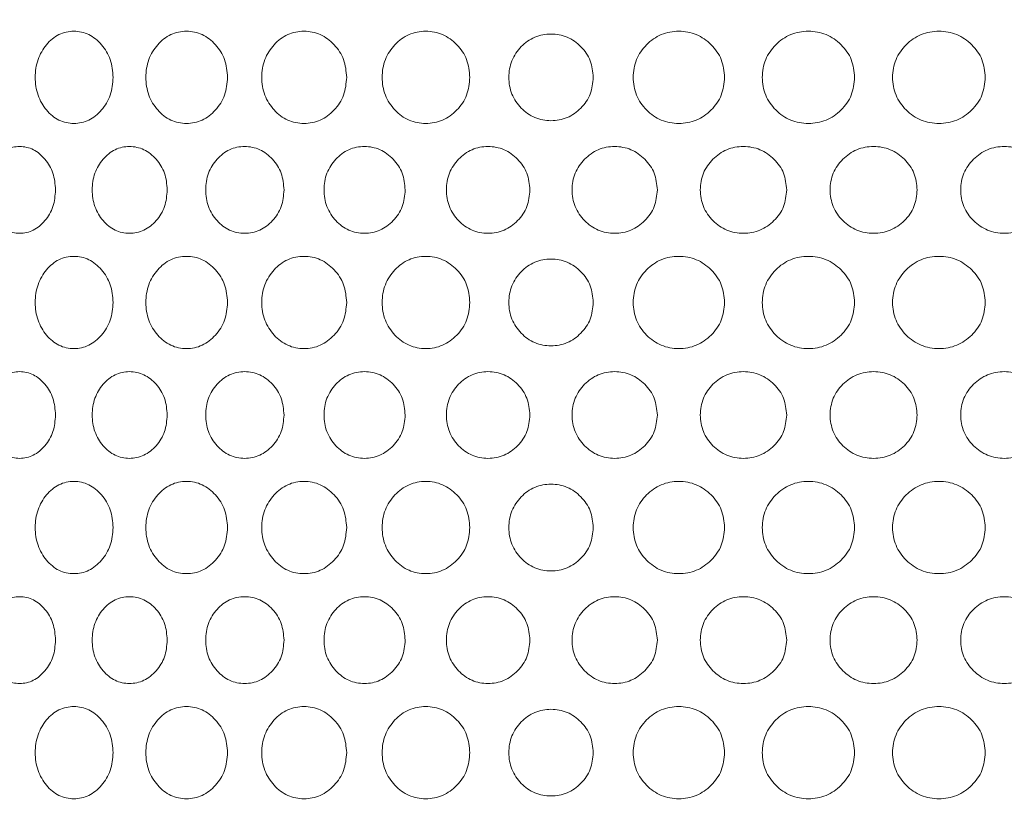
# Model space of a CAD drawing. Units: millimetres. Extents: x 53 to 9233, y 18649 to 27846.
# Drawn here: x 4461 to 4552, y 25226 to 25299 of the extents above; entities that cross this region are included whole.
import ezdxf

# ---------------------------------------------------------------- set-up
doc = ezdxf.new("R2010")
doc.units = ezdxf.units.MM
doc.header["$PDSIZE"] = -1
doc.layers.add('CONTORNI', color=7, linetype='Continuous')
doc.styles.add('SLDTEXTSTYLE16', font='arial.ttf')
doc.dimstyles.new('ISO-25', dxfattribs={"dimtxt": 2.5, "dimasz": 2.5, "dimexe": 1.25, "dimexo": 0.625, "dimtad": 1, "dimtxsty": 'Standard', "dimcen": 2.5, "dimadec": 0, "dimazin": 0, "dimtfac": 1, "dimtmove": 0, "dimatfit": 3, "dimfxl": 0, "dimarcsym": 0})

# ---------------------------------------------------------------- blocks, each defined once
blk = doc.blocks.new('_Dot')
at = {"color": 0, "linetype": 'ByBlock', "lineweight": -2}
blk.add_line((-0.5, 0), (-1, 0), dxfattribs=at)
at = {"color": 0, "linetype": 'ByBlock', "const_width": 0.5}
blk.add_lwpolyline([(-0.25, 0, 1), (0.25, 0, 1)], format="xyb", close=True, dxfattribs=at)
blk = doc.blocks.new('*D2')
at = {"color": 0, "lineweight": -2}
blk.add_line((4175.094, 24693.236), (4175.094, 25590.977), dxfattribs=at)
at = {"layer": 'Defpoints', "color": 0}
for p in [(4175.094, 25620.977), (4547.15, 25620.977), (4547.15, 24663.236)]:
    blk.add_point(p, dxfattribs=at)
at = {"color": 0, "lineweight": -2, "xscale": 30, "yscale": 30, "zscale": 30}
for p, rotation in [((4175.094, 25620.977), 90), ((4175.094, 24663.236), 270)]:
    blk.add_blockref('_Dot', p, dxfattribs=dict(at, rotation=rotation))
at = {"color": 0, "lineweight": 5, "insert": (4084.037, 25142.106), "char_height": 100, "attachment_point": 5, "rotation": 90, "style": 'SLDTEXTSTYLE16'}
blk.add_mtext('958', dxfattribs=at)

msp = doc.modelspace()

# ---------------------------------------------------------------- linework, layer by layer
at = {"layer": 'CONTORNI', "lineweight": 5}
for points, knots in [([(4469.442, 25293.763), (4469.393, 25294.324), (4469.295, 25295.448), (4468.422, 25296.845), (4467.236, 25297.82), (4465.812, 25298.116), (4464.402, 25297.821), (4463.233, 25296.846), (4462.418, 25295.449), (4462.252, 25294.324), (4462.252, 25293.764), (4462.252, 25293.763)], [0, 0, 0, 0, 0.0907909, 0.1818404, 0.2728009, 0.3637589, 0.4548725, 0.5456832, 0.6367845, 0.7275936, 0.7276452, 0.7276452, 0.7276452, 0.7276452]), ([(4480.006, 25293.763), (4479.955, 25294.324), (4479.853, 25295.448), (4478.94, 25296.845), (4477.698, 25297.82), (4476.206, 25298.116), (4474.727, 25297.821), (4473.498, 25296.846), (4472.641, 25295.449), (4472.467, 25294.324), (4472.467, 25293.764), (4472.467, 25293.763)], [0, 0, 0, 0, 0.0907908, 0.1818402, 0.2728012, 0.3637588, 0.4548722, 0.5456832, 0.6367844, 0.7275935, 0.7276451, 0.7276451, 0.7276451, 0.7276451]), ([(4491.005, 25293.763), (4490.952, 25294.324), (4490.846, 25295.448), (4489.899, 25296.845), (4488.61, 25297.82), (4487.059, 25298.116), (4485.52, 25297.821), (4484.24, 25296.846), (4483.347, 25295.449), (4483.165, 25294.324), (4483.165, 25293.764), (4483.165, 25293.763)], [0, 0, 0, 0, 0.0907909, 0.1818404, 0.2728013, 0.363759, 0.4548726, 0.5456832, 0.6367846, 0.7275938, 0.7276454, 0.7276454, 0.7276454, 0.7276454]), ([(4502.368, 25293.763), (4502.313, 25294.324), (4502.204, 25295.448), (4501.229, 25296.845), (4499.901, 25297.82), (4498.301, 25298.116), (4496.712, 25297.821), (4495.39, 25296.846), (4494.465, 25295.449), (4494.277, 25294.324), (4494.277, 25293.764), (4494.277, 25293.763)], [0, 0, 0, 0, 0.0907909, 0.1818403, 0.2728013, 0.3637588, 0.4548723, 0.5456833, 0.6367846, 0.7275937, 0.7276453, 0.7276453, 0.7276453, 0.7276453]), ([(4513.771, 25293.763), (4513.718, 25294.291), (4513.613, 25295.347), (4512.676, 25296.661), (4511.399, 25297.578), (4509.859, 25297.856), (4508.328, 25297.578), (4507.052, 25296.662), (4506.158, 25295.347), (4505.977, 25294.292), (4505.977, 25293.764), (4505.977, 25293.763)], [0, 0, 0, 0, 0.0846584, 0.1695821, 0.2544075, 0.3392163, 0.4241725, 0.5088467, 0.5938072, 0.6784752, 0.6785103, 0.6785103, 0.6785103, 0.6785103]), ([(4525.886, 25293.763), (4525.83, 25294.324), (4525.717, 25295.448), (4524.705, 25296.845), (4523.325, 25297.82), (4521.659, 25298.116), (4520.001, 25297.821), (4518.619, 25296.846), (4517.651, 25295.449), (4517.454, 25294.324), (4517.454, 25293.764), (4517.454, 25293.763)], [0, 0, 0, 0, 0.0907909, 0.1818404, 0.2728011, 0.3637587, 0.4548725, 0.5456832, 0.6367846, 0.7275937, 0.7276453, 0.7276453, 0.7276453, 0.7276453]), ([(4537.891, 25293.763), (4537.834, 25294.324), (4537.72, 25295.448), (4536.699, 25296.845), (4535.306, 25297.82), (4533.624, 25298.116), (4531.947, 25297.821), (4530.548, 25296.846), (4529.568, 25295.449), (4529.368, 25294.324), (4529.369, 25293.764), (4529.369, 25293.763)], [0, 0, 0, 0, 0.0907909, 0.1818404, 0.2728011, 0.3637588, 0.4548724, 0.5456831, 0.6367845, 0.7275936, 0.7276452, 0.7276452, 0.7276452, 0.7276452]), ([(4549.955, 25293.763), (4549.898, 25294.324), (4549.784, 25295.448), (4548.761, 25296.845), (4547.364, 25297.82), (4545.676, 25298.116), (4543.992, 25297.821), (4542.585, 25296.846), (4541.599, 25295.449), (4541.398, 25294.324), (4541.398, 25293.764), (4541.398, 25293.763)], [0, 0, 0, 0, 0.0907909, 0.1818404, 0.2728011, 0.3637588, 0.4548724, 0.5456831, 0.6367845, 0.7275936, 0.7276452, 0.7276452, 0.7276452, 0.7276452]), ([(4469.442, 25293.763), (4469.393, 25293.202), (4469.295, 25292.079), (4468.422, 25290.682), (4467.236, 25289.707), (4465.812, 25289.411), (4464.402, 25289.705), (4463.233, 25290.681), (4462.418, 25292.078), (4462.252, 25293.203), (4462.252, 25293.763), (4462.252, 25293.763)], [0, 0, 0, 0, 0.0907909, 0.1818404, 0.2728009, 0.3637589, 0.4548725, 0.5456832, 0.6367845, 0.7275936, 0.7276452, 0.7276452, 0.7276452, 0.7276452]), ([(4480.006, 25293.763), (4479.955, 25293.202), (4479.853, 25292.079), (4478.94, 25290.682), (4477.698, 25289.707), (4476.206, 25289.411), (4474.727, 25289.705), (4473.498, 25290.681), (4472.641, 25292.078), (4472.467, 25293.203), (4472.467, 25293.763), (4472.467, 25293.763)], [0, 0, 0, 0, 0.0907908, 0.1818402, 0.2728012, 0.3637588, 0.4548722, 0.5456832, 0.6367844, 0.7275935, 0.7276451, 0.7276451, 0.7276451, 0.7276451]), ([(4491.005, 25293.763), (4490.952, 25293.202), (4490.846, 25292.079), (4489.899, 25290.682), (4488.61, 25289.707), (4487.059, 25289.411), (4485.52, 25289.705), (4484.24, 25290.681), (4483.347, 25292.078), (4483.165, 25293.203), (4483.165, 25293.763), (4483.165, 25293.763)], [0, 0, 0, 0, 0.0907909, 0.1818404, 0.2728013, 0.363759, 0.4548726, 0.5456832, 0.6367846, 0.7275938, 0.7276454, 0.7276454, 0.7276454, 0.7276454]), ([(4502.368, 25293.763), (4502.313, 25293.202), (4502.204, 25292.079), (4501.229, 25290.682), (4499.901, 25289.707), (4498.301, 25289.411), (4496.712, 25289.705), (4495.39, 25290.681), (4494.465, 25292.078), (4494.277, 25293.203), (4494.277, 25293.763), (4494.277, 25293.763)], [0, 0, 0, 0, 0.0907909, 0.1818403, 0.2728013, 0.3637588, 0.4548723, 0.5456833, 0.6367846, 0.7275937, 0.7276453, 0.7276453, 0.7276453, 0.7276453]), ([(4513.771, 25293.763), (4513.718, 25293.236), (4513.613, 25292.18), (4512.676, 25290.866), (4511.399, 25289.948), (4509.859, 25289.671), (4508.328, 25289.949), (4507.052, 25290.865), (4506.158, 25292.179), (4505.977, 25293.235), (4505.977, 25293.763), (4505.977, 25293.763)], [0, 0, 0, 0, 0.0846584, 0.1695821, 0.2544075, 0.3392163, 0.4241725, 0.5088467, 0.5938072, 0.6784752, 0.6785103, 0.6785103, 0.6785103, 0.6785103]), ([(4525.886, 25293.763), (4525.83, 25293.202), (4525.717, 25292.079), (4524.705, 25290.682), (4523.325, 25289.707), (4521.659, 25289.411), (4520.001, 25289.705), (4518.619, 25290.681), (4517.651, 25292.078), (4517.454, 25293.203), (4517.454, 25293.763), (4517.454, 25293.763)], [0, 0, 0, 0, 0.0907909, 0.1818404, 0.2728011, 0.3637587, 0.4548725, 0.5456832, 0.6367846, 0.7275937, 0.7276453, 0.7276453, 0.7276453, 0.7276453]), ([(4537.891, 25293.763), (4537.834, 25293.202), (4537.72, 25292.079), (4536.699, 25290.682), (4535.306, 25289.707), (4533.624, 25289.411), (4531.947, 25289.705), (4530.548, 25290.681), (4529.568, 25292.078), (4529.368, 25293.203), (4529.369, 25293.763), (4529.369, 25293.763)], [0, 0, 0, 0, 0.0907909, 0.1818404, 0.2728011, 0.3637588, 0.4548724, 0.5456831, 0.6367845, 0.7275936, 0.7276452, 0.7276452, 0.7276452, 0.7276452]), ([(4549.955, 25293.763), (4549.898, 25293.202), (4549.784, 25292.079), (4548.761, 25290.682), (4547.364, 25289.707), (4545.676, 25289.411), (4543.992, 25289.705), (4542.585, 25290.681), (4541.599, 25292.078), (4541.398, 25293.203), (4541.398, 25293.763), (4541.398, 25293.763)], [0, 0, 0, 0, 0.0907909, 0.1818404, 0.2728011, 0.3637588, 0.4548724, 0.5456831, 0.6367845, 0.7275936, 0.7276452, 0.7276452, 0.7276452, 0.7276452]), ([(4464.131, 25283.376), (4464.086, 25282.848), (4463.996, 25281.792), (4463.197, 25280.478), (4462.111, 25279.561), (4460.808, 25279.283), (4459.518, 25279.561), (4458.449, 25280.477), (4457.702, 25281.791), (4457.476, 25283.376), (4457.703, 25284.96), (4458.449, 25286.274), (4459.518, 25287.191), (4460.809, 25287.468), (4462.111, 25287.19), (4463.197, 25286.274), (4463.994, 25284.96), (4464.085, 25283.904), (4464.131, 25283.376)], [0, 0, 0, 0, 0.062388, 0.124971, 0.187482, 0.249981, 0.312588, 0.374987, 0.437598, 0.499993, 0.562496, 0.624996, 0.687504, 0.750005, 0.812611, 0.875013, 0.937521, 1, 1, 1, 1]), ([(4474.442, 25283.376), (4474.395, 25282.848), (4474.3, 25281.792), (4473.461, 25280.478), (4472.319, 25279.561), (4470.947, 25279.283), (4469.588, 25279.561), (4468.459, 25280.477), (4467.671, 25281.791), (4467.432, 25283.376), (4467.671, 25284.96), (4468.459, 25286.274), (4469.587, 25287.191), (4470.948, 25287.468), (4472.319, 25287.19), (4473.461, 25286.274), (4474.297, 25284.96), (4474.394, 25283.904), (4474.442, 25283.376)], [0, 0, 0, 0, 0.062388, 0.124971, 0.187482, 0.249981, 0.312588, 0.374987, 0.437598, 0.499993, 0.562496, 0.624996, 0.687504, 0.750004, 0.812611, 0.875013, 0.937521, 1, 1, 1, 1]), ([(4485.223, 25283.376), (4485.174, 25282.848), (4485.076, 25281.792), (4484.201, 25280.478), (4483.011, 25279.561), (4481.579, 25279.283), (4480.159, 25279.561), (4478.978, 25280.477), (4478.153, 25281.791), (4477.903, 25283.376), (4478.154, 25284.96), (4478.979, 25286.274), (4480.159, 25287.191), (4481.58, 25287.468), (4483.011, 25287.19), (4484.201, 25286.274), (4485.073, 25284.96), (4485.173, 25283.904), (4485.223, 25283.376)], [0, 0, 0, 0, 0.062388, 0.124971, 0.187482, 0.249981, 0.312588, 0.374987, 0.437598, 0.499993, 0.562496, 0.624995, 0.687504, 0.750005, 0.812611, 0.875013, 0.937521, 1, 1, 1, 1]), ([(4496.405, 25283.376), (4496.354, 25282.848), (4496.253, 25281.792), (4495.349, 25280.478), (4494.118, 25279.561), (4492.636, 25279.283), (4491.164, 25279.561), (4489.939, 25280.477), (4489.083, 25281.791), (4488.823, 25283.376), (4489.083, 25284.96), (4489.939, 25286.274), (4491.164, 25287.191), (4492.636, 25287.468), (4494.118, 25287.19), (4495.349, 25286.274), (4496.25, 25284.96), (4496.353, 25283.904), (4496.405, 25283.376)], [0, 0, 0, 0, 0.062388, 0.124971, 0.187482, 0.249981, 0.312588, 0.374987, 0.437598, 0.499993, 0.562496, 0.624996, 0.687504, 0.750005, 0.812611, 0.875013, 0.937521, 1, 1, 1, 1]), ([(4507.915, 25283.376), (4507.863, 25282.848), (4507.759, 25281.792), (4506.832, 25280.478), (4505.569, 25279.561), (4504.045, 25279.283), (4502.531, 25279.561), (4501.27, 25280.477), (4500.388, 25281.791), (4500.12, 25283.376), (4500.388, 25284.96), (4501.27, 25286.274), (4502.531, 25287.191), (4504.046, 25287.468), (4505.568, 25287.19), (4506.832, 25286.274), (4507.756, 25284.96), (4507.862, 25283.904), (4507.915, 25283.376)], [0, 0, 0, 0, 0.062388, 0.124971, 0.187482, 0.249981, 0.312588, 0.374987, 0.437598, 0.499993, 0.562496, 0.624996, 0.687504, 0.750005, 0.812611, 0.875013, 0.937521, 1, 1, 1, 1]), ([(4519.68, 25283.376), (4519.627, 25282.848), (4519.521, 25281.792), (4518.576, 25280.478), (4517.288, 25279.561), (4515.734, 25279.283), (4514.187, 25279.561), (4512.898, 25280.477), (4511.995, 25281.791), (4511.721, 25283.376), (4511.996, 25284.96), (4512.898, 25286.274), (4514.187, 25287.191), (4515.734, 25287.468), (4517.287, 25287.19), (4518.576, 25286.274), (4519.518, 25284.96), (4519.626, 25283.904), (4519.68, 25283.376)], [0, 0, 0, 0, 0.062388, 0.124971, 0.187482, 0.249981, 0.312588, 0.374987, 0.437598, 0.499993, 0.562496, 0.624996, 0.687504, 0.750005, 0.812611, 0.875013, 0.937521, 1, 1, 1, 1]), ([(4531.622, 25283.376), (4531.568, 25282.848), (4531.461, 25281.792), (4530.505, 25280.478), (4529.201, 25279.561), (4527.625, 25279.283), (4526.056, 25279.561), (4524.748, 25280.477), (4523.83, 25281.791), (4523.552, 25283.376), (4523.831, 25284.96), (4524.748, 25286.274), (4526.056, 25287.191), (4527.626, 25287.468), (4529.2, 25287.19), (4530.505, 25286.274), (4531.458, 25284.96), (4531.567, 25283.904), (4531.622, 25283.376)], [0, 0, 0, 0, 0.062388, 0.124971, 0.187482, 0.249981, 0.312588, 0.374987, 0.437598, 0.499993, 0.562496, 0.624996, 0.687504, 0.750005, 0.812611, 0.875013, 0.937521, 1, 1, 1, 1]), ([(4543.665, 25283.376), (4543.611, 25282.848), (4543.503, 25281.792), (4542.542, 25280.478), (4541.229, 25279.561), (4539.643, 25279.283), (4538.062, 25279.561), (4536.742, 25280.477), (4535.817, 25281.791), (4535.535, 25283.376), (4535.817, 25284.96), (4536.742, 25286.274), (4538.062, 25287.191), (4539.644, 25287.468), (4541.229, 25287.19), (4542.542, 25286.274), (4543.5, 25284.96), (4543.61, 25283.904), (4543.665, 25283.376)], [0, 0, 0, 0, 0.062388, 0.124971, 0.187482, 0.249981, 0.312588, 0.374987, 0.437598, 0.499993, 0.562496, 0.624996, 0.687504, 0.750005, 0.812611, 0.875013, 0.937521, 1, 1, 1, 1]), ([(4555.73, 25283.376), (4555.676, 25282.848), (4555.569, 25281.792), (4554.609, 25280.478), (4553.297, 25279.561), (4551.71, 25279.283), (4550.127, 25279.561), (4548.804, 25280.477), (4547.876, 25281.791), (4547.594, 25283.376), (4547.876, 25284.96), (4548.804, 25286.274), (4550.126, 25287.191), (4551.711, 25287.468), (4553.296, 25287.19), (4554.608, 25286.274), (4555.565, 25284.96), (4555.675, 25283.904), (4555.73, 25283.376)], [0, 0, 0, 0, 0.062388, 0.124971, 0.187482, 0.249981, 0.312588, 0.374987, 0.437598, 0.499993, 0.562496, 0.624996, 0.687504, 0.750005, 0.812611, 0.875013, 0.937521, 1, 1, 1, 1]), ([(4469.442, 25272.988), (4469.393, 25273.549), (4469.295, 25274.672), (4468.422, 25276.07), (4467.236, 25277.045), (4465.812, 25277.341), (4464.402, 25277.046), (4463.233, 25276.071), (4462.418, 25274.674), (4462.252, 25273.548), (4462.252, 25272.988), (4462.252, 25272.988)], [0, 0, 0, 0, 0.0907909, 0.1818404, 0.2728009, 0.3637589, 0.4548725, 0.5456832, 0.6367845, 0.7275936, 0.7276452, 0.7276452, 0.7276452, 0.7276452]), ([(4480.006, 25272.988), (4479.955, 25273.549), (4479.853, 25274.672), (4478.94, 25276.07), (4477.698, 25277.045), (4476.206, 25277.341), (4474.727, 25277.046), (4473.498, 25276.071), (4472.641, 25274.674), (4472.467, 25273.548), (4472.467, 25272.988), (4472.467, 25272.988)], [0, 0, 0, 0, 0.0907908, 0.1818402, 0.2728012, 0.3637588, 0.4548722, 0.5456832, 0.6367844, 0.7275935, 0.7276451, 0.7276451, 0.7276451, 0.7276451]), ([(4491.005, 25272.988), (4490.952, 25273.549), (4490.846, 25274.672), (4489.899, 25276.07), (4488.61, 25277.045), (4487.059, 25277.341), (4485.52, 25277.046), (4484.24, 25276.071), (4483.347, 25274.674), (4483.165, 25273.548), (4483.165, 25272.988), (4483.165, 25272.988)], [0, 0, 0, 0, 0.0907909, 0.1818404, 0.2728013, 0.363759, 0.4548726, 0.5456832, 0.6367846, 0.7275938, 0.7276454, 0.7276454, 0.7276454, 0.7276454]), ([(4502.368, 25272.988), (4502.313, 25273.549), (4502.204, 25274.672), (4501.229, 25276.07), (4499.901, 25277.045), (4498.301, 25277.341), (4496.712, 25277.046), (4495.39, 25276.071), (4494.465, 25274.674), (4494.277, 25273.548), (4494.277, 25272.988), (4494.277, 25272.988)], [0, 0, 0, 0, 0.0907909, 0.1818403, 0.2728013, 0.3637588, 0.4548723, 0.5456833, 0.6367846, 0.7275937, 0.7276453, 0.7276453, 0.7276453, 0.7276453]), ([(4513.771, 25272.988), (4513.718, 25273.515), (4513.613, 25274.572), (4512.676, 25275.886), (4511.399, 25276.803), (4509.859, 25277.081), (4508.328, 25276.803), (4507.052, 25275.886), (4506.158, 25274.572), (4505.977, 25273.516), (4505.977, 25272.988), (4505.977, 25272.988)], [0, 0, 0, 0, 0.0846584, 0.1695821, 0.2544075, 0.3392163, 0.4241725, 0.5088467, 0.5938072, 0.6784752, 0.6785103, 0.6785103, 0.6785103, 0.6785103]), ([(4525.886, 25272.988), (4525.83, 25273.549), (4525.717, 25274.672), (4524.705, 25276.07), (4523.325, 25277.045), (4521.659, 25277.341), (4520.001, 25277.046), (4518.619, 25276.071), (4517.651, 25274.674), (4517.454, 25273.548), (4517.454, 25272.988), (4517.454, 25272.988)], [0, 0, 0, 0, 0.0907909, 0.1818404, 0.2728011, 0.3637587, 0.4548725, 0.5456832, 0.6367846, 0.7275937, 0.7276453, 0.7276453, 0.7276453, 0.7276453]), ([(4537.891, 25272.988), (4537.834, 25273.549), (4537.72, 25274.672), (4536.699, 25276.07), (4535.306, 25277.045), (4533.624, 25277.341), (4531.947, 25277.046), (4530.548, 25276.071), (4529.568, 25274.674), (4529.368, 25273.548), (4529.369, 25272.988), (4529.369, 25272.988)], [0, 0, 0, 0, 0.0907909, 0.1818404, 0.2728011, 0.3637588, 0.4548724, 0.5456831, 0.6367845, 0.7275936, 0.7276452, 0.7276452, 0.7276452, 0.7276452]), ([(4549.955, 25272.988), (4549.898, 25273.549), (4549.784, 25274.672), (4548.761, 25276.07), (4547.364, 25277.045), (4545.676, 25277.341), (4543.992, 25277.046), (4542.585, 25276.071), (4541.599, 25274.674), (4541.398, 25273.548), (4541.398, 25272.988), (4541.398, 25272.988)], [0, 0, 0, 0, 0.0907909, 0.1818404, 0.2728011, 0.3637588, 0.4548724, 0.5456831, 0.6367845, 0.7275936, 0.7276452, 0.7276452, 0.7276452, 0.7276452]), ([(4469.442, 25272.988), (4469.393, 25272.427), (4469.295, 25271.304), (4468.422, 25269.906), (4467.236, 25268.931), (4465.812, 25268.635), (4464.402, 25268.93), (4463.233, 25269.905), (4462.418, 25271.302), (4462.252, 25272.428), (4462.252, 25272.988), (4462.252, 25272.988)], [0, 0, 0, 0, 0.0907909, 0.1818404, 0.2728009, 0.3637589, 0.4548725, 0.5456832, 0.6367845, 0.7275936, 0.7276452, 0.7276452, 0.7276452, 0.7276452]), ([(4480.006, 25272.988), (4479.955, 25272.427), (4479.853, 25271.304), (4478.94, 25269.906), (4477.698, 25268.931), (4476.206, 25268.635), (4474.727, 25268.93), (4473.498, 25269.905), (4472.641, 25271.302), (4472.467, 25272.428), (4472.467, 25272.988), (4472.467, 25272.988)], [0, 0, 0, 0, 0.0907908, 0.1818402, 0.2728012, 0.3637588, 0.4548722, 0.5456832, 0.6367844, 0.7275935, 0.7276451, 0.7276451, 0.7276451, 0.7276451]), ([(4491.005, 25272.988), (4490.952, 25272.427), (4490.846, 25271.304), (4489.899, 25269.906), (4488.61, 25268.931), (4487.059, 25268.635), (4485.52, 25268.93), (4484.24, 25269.905), (4483.347, 25271.302), (4483.165, 25272.428), (4483.165, 25272.988), (4483.165, 25272.988)], [0, 0, 0, 0, 0.0907909, 0.1818404, 0.2728013, 0.363759, 0.4548726, 0.5456832, 0.6367846, 0.7275938, 0.7276454, 0.7276454, 0.7276454, 0.7276454]), ([(4502.368, 25272.988), (4502.313, 25272.427), (4502.204, 25271.304), (4501.229, 25269.906), (4499.901, 25268.931), (4498.301, 25268.635), (4496.712, 25268.93), (4495.39, 25269.905), (4494.465, 25271.302), (4494.277, 25272.428), (4494.277, 25272.988), (4494.277, 25272.988)], [0, 0, 0, 0, 0.0907909, 0.1818403, 0.2728013, 0.3637588, 0.4548723, 0.5456833, 0.6367846, 0.7275937, 0.7276453, 0.7276453, 0.7276453, 0.7276453]), ([(4513.771, 25272.988), (4513.718, 25272.461), (4513.613, 25271.404), (4512.676, 25270.09), (4511.399, 25269.173), (4509.859, 25268.895), (4508.328, 25269.173), (4507.052, 25270.09), (4506.158, 25271.404), (4505.977, 25272.46), (4505.977, 25272.988), (4505.977, 25272.988)], [0, 0, 0, 0, 0.0846584, 0.1695821, 0.2544075, 0.3392163, 0.4241725, 0.5088467, 0.5938072, 0.6784752, 0.6785103, 0.6785103, 0.6785103, 0.6785103]), ([(4525.886, 25272.988), (4525.83, 25272.427), (4525.717, 25271.304), (4524.705, 25269.906), (4523.325, 25268.931), (4521.659, 25268.635), (4520.001, 25268.93), (4518.619, 25269.905), (4517.651, 25271.302), (4517.454, 25272.428), (4517.454, 25272.988), (4517.454, 25272.988)], [0, 0, 0, 0, 0.0907909, 0.1818404, 0.2728011, 0.3637587, 0.4548725, 0.5456832, 0.6367846, 0.7275937, 0.7276453, 0.7276453, 0.7276453, 0.7276453]), ([(4537.891, 25272.988), (4537.834, 25272.427), (4537.72, 25271.304), (4536.699, 25269.906), (4535.306, 25268.931), (4533.624, 25268.635), (4531.947, 25268.93), (4530.548, 25269.905), (4529.568, 25271.302), (4529.368, 25272.428), (4529.369, 25272.988), (4529.369, 25272.988)], [0, 0, 0, 0, 0.0907909, 0.1818404, 0.2728011, 0.3637588, 0.4548724, 0.5456831, 0.6367845, 0.7275936, 0.7276452, 0.7276452, 0.7276452, 0.7276452]), ([(4549.955, 25272.988), (4549.898, 25272.427), (4549.784, 25271.304), (4548.761, 25269.906), (4547.364, 25268.931), (4545.676, 25268.635), (4543.992, 25268.93), (4542.585, 25269.905), (4541.599, 25271.302), (4541.398, 25272.428), (4541.398, 25272.988), (4541.398, 25272.988)], [0, 0, 0, 0, 0.0907909, 0.1818404, 0.2728011, 0.3637588, 0.4548724, 0.5456831, 0.6367845, 0.7275936, 0.7276452, 0.7276452, 0.7276452, 0.7276452]), ([(4464.131, 25262.6), (4464.086, 25262.073), (4463.996, 25261.017), (4463.197, 25259.703), (4462.111, 25258.785), (4460.808, 25258.508), (4459.518, 25258.785), (4458.449, 25259.702), (4457.702, 25261.016), (4457.476, 25262.601), (4457.703, 25264.184), (4458.449, 25265.499), (4459.518, 25266.415), (4460.809, 25266.693), (4462.111, 25266.415), (4463.197, 25265.499), (4463.994, 25264.184), (4464.085, 25263.128), (4464.131, 25262.6)], [0, 0, 0, 0, 0.062388, 0.124971, 0.187482, 0.249981, 0.312588, 0.374987, 0.437598, 0.499993, 0.562496, 0.624996, 0.687504, 0.750005, 0.812611, 0.875013, 0.937521, 1, 1, 1, 1]), ([(4474.442, 25262.6), (4474.395, 25262.073), (4474.3, 25261.017), (4473.461, 25259.703), (4472.319, 25258.785), (4470.947, 25258.508), (4469.588, 25258.785), (4468.459, 25259.702), (4467.671, 25261.016), (4467.432, 25262.601), (4467.671, 25264.184), (4468.459, 25265.499), (4469.587, 25266.415), (4470.948, 25266.693), (4472.319, 25266.415), (4473.461, 25265.499), (4474.297, 25264.184), (4474.394, 25263.128), (4474.442, 25262.6)], [0, 0, 0, 0, 0.062388, 0.124971, 0.187482, 0.249981, 0.312588, 0.374987, 0.437598, 0.499993, 0.562496, 0.624996, 0.687504, 0.750004, 0.812611, 0.875013, 0.937521, 1, 1, 1, 1]), ([(4485.223, 25262.6), (4485.174, 25262.073), (4485.076, 25261.017), (4484.201, 25259.703), (4483.011, 25258.785), (4481.579, 25258.508), (4480.159, 25258.785), (4478.978, 25259.702), (4478.153, 25261.016), (4477.903, 25262.601), (4478.154, 25264.184), (4478.979, 25265.499), (4480.159, 25266.415), (4481.58, 25266.693), (4483.011, 25266.415), (4484.201, 25265.499), (4485.073, 25264.184), (4485.173, 25263.128), (4485.223, 25262.6)], [0, 0, 0, 0, 0.062388, 0.124971, 0.187482, 0.249981, 0.312588, 0.374987, 0.437598, 0.499993, 0.562496, 0.624995, 0.687504, 0.750005, 0.812611, 0.875013, 0.937521, 1, 1, 1, 1]), ([(4496.405, 25262.6), (4496.354, 25262.073), (4496.253, 25261.017), (4495.349, 25259.703), (4494.118, 25258.785), (4492.636, 25258.508), (4491.164, 25258.785), (4489.939, 25259.702), (4489.083, 25261.016), (4488.823, 25262.601), (4489.083, 25264.184), (4489.939, 25265.499), (4491.164, 25266.415), (4492.636, 25266.693), (4494.118, 25266.415), (4495.349, 25265.499), (4496.25, 25264.184), (4496.353, 25263.128), (4496.405, 25262.6)], [0, 0, 0, 0, 0.062388, 0.124971, 0.187482, 0.249981, 0.312588, 0.374987, 0.437598, 0.499993, 0.562496, 0.624996, 0.687504, 0.750005, 0.812611, 0.875013, 0.937521, 1, 1, 1, 1]), ([(4507.915, 25262.6), (4507.863, 25262.073), (4507.759, 25261.017), (4506.832, 25259.703), (4505.569, 25258.785), (4504.045, 25258.508), (4502.531, 25258.785), (4501.27, 25259.702), (4500.388, 25261.016), (4500.12, 25262.601), (4500.388, 25264.184), (4501.27, 25265.499), (4502.531, 25266.415), (4504.046, 25266.693), (4505.568, 25266.415), (4506.832, 25265.499), (4507.756, 25264.184), (4507.862, 25263.128), (4507.915, 25262.6)], [0, 0, 0, 0, 0.062388, 0.124971, 0.187482, 0.249981, 0.312588, 0.374987, 0.437598, 0.499993, 0.562496, 0.624996, 0.687504, 0.750005, 0.812611, 0.875013, 0.937521, 1, 1, 1, 1]), ([(4519.68, 25262.6), (4519.627, 25262.073), (4519.521, 25261.017), (4518.576, 25259.703), (4517.288, 25258.785), (4515.734, 25258.508), (4514.187, 25258.785), (4512.898, 25259.702), (4511.995, 25261.016), (4511.721, 25262.601), (4511.996, 25264.184), (4512.898, 25265.499), (4514.187, 25266.415), (4515.734, 25266.693), (4517.287, 25266.415), (4518.576, 25265.499), (4519.518, 25264.184), (4519.626, 25263.128), (4519.68, 25262.6)], [0, 0, 0, 0, 0.062388, 0.124971, 0.187482, 0.249981, 0.312588, 0.374987, 0.437598, 0.499993, 0.562496, 0.624996, 0.687504, 0.750005, 0.812611, 0.875013, 0.937521, 1, 1, 1, 1]), ([(4531.622, 25262.6), (4531.568, 25262.073), (4531.461, 25261.017), (4530.505, 25259.703), (4529.201, 25258.785), (4527.625, 25258.508), (4526.056, 25258.785), (4524.748, 25259.702), (4523.83, 25261.016), (4523.552, 25262.601), (4523.831, 25264.184), (4524.748, 25265.499), (4526.056, 25266.415), (4527.626, 25266.693), (4529.2, 25266.415), (4530.505, 25265.499), (4531.458, 25264.184), (4531.567, 25263.128), (4531.622, 25262.6)], [0, 0, 0, 0, 0.062388, 0.124971, 0.187482, 0.249981, 0.312588, 0.374987, 0.437598, 0.499993, 0.562496, 0.624996, 0.687504, 0.750005, 0.812611, 0.875013, 0.937521, 1, 1, 1, 1]), ([(4543.665, 25262.6), (4543.611, 25262.073), (4543.503, 25261.017), (4542.542, 25259.703), (4541.229, 25258.785), (4539.643, 25258.508), (4538.062, 25258.785), (4536.742, 25259.702), (4535.817, 25261.016), (4535.535, 25262.601), (4535.817, 25264.184), (4536.742, 25265.499), (4538.062, 25266.415), (4539.644, 25266.693), (4541.229, 25266.415), (4542.542, 25265.499), (4543.5, 25264.184), (4543.61, 25263.128), (4543.665, 25262.6)], [0, 0, 0, 0, 0.062388, 0.124971, 0.187482, 0.249981, 0.312588, 0.374987, 0.437598, 0.499993, 0.562496, 0.624996, 0.687504, 0.750005, 0.812611, 0.875013, 0.937521, 1, 1, 1, 1]), ([(4555.73, 25262.6), (4555.676, 25262.073), (4555.569, 25261.017), (4554.609, 25259.703), (4553.297, 25258.785), (4551.71, 25258.508), (4550.127, 25258.785), (4548.804, 25259.702), (4547.876, 25261.016), (4547.594, 25262.601), (4547.876, 25264.184), (4548.804, 25265.499), (4550.126, 25266.415), (4551.711, 25266.693), (4553.296, 25266.415), (4554.608, 25265.499), (4555.565, 25264.184), (4555.675, 25263.128), (4555.73, 25262.6)], [0, 0, 0, 0, 0.062388, 0.124971, 0.187482, 0.249981, 0.312588, 0.374987, 0.437598, 0.499993, 0.562496, 0.624996, 0.687504, 0.750005, 0.812611, 0.875013, 0.937521, 1, 1, 1, 1]), ([(4469.442, 25252.213), (4469.393, 25252.774), (4469.295, 25253.897), (4468.422, 25255.294), (4467.236, 25256.269), (4465.812, 25256.565), (4464.402, 25256.271), (4463.233, 25255.295), (4462.418, 25253.898), (4462.252, 25252.773), (4462.252, 25252.213), (4462.252, 25252.213)], [0, 0, 0, 0, 0.0907909, 0.1818404, 0.2728009, 0.3637589, 0.4548725, 0.5456832, 0.6367845, 0.7275936, 0.7276452, 0.7276452, 0.7276452, 0.7276452]), ([(4480.006, 25252.213), (4479.955, 25252.774), (4479.853, 25253.897), (4478.94, 25255.294), (4477.698, 25256.269), (4476.206, 25256.565), (4474.727, 25256.271), (4473.498, 25255.295), (4472.641, 25253.898), (4472.467, 25252.773), (4472.467, 25252.213), (4472.467, 25252.213)], [0, 0, 0, 0, 0.0907908, 0.1818402, 0.2728012, 0.3637588, 0.4548722, 0.5456832, 0.6367844, 0.7275935, 0.7276451, 0.7276451, 0.7276451, 0.7276451]), ([(4491.005, 25252.213), (4490.952, 25252.774), (4490.846, 25253.897), (4489.899, 25255.294), (4488.61, 25256.269), (4487.059, 25256.565), (4485.52, 25256.271), (4484.24, 25255.295), (4483.347, 25253.898), (4483.165, 25252.773), (4483.165, 25252.213), (4483.165, 25252.213)], [0, 0, 0, 0, 0.0907909, 0.1818404, 0.2728013, 0.363759, 0.4548726, 0.5456832, 0.6367846, 0.7275938, 0.7276454, 0.7276454, 0.7276454, 0.7276454]), ([(4502.368, 25252.213), (4502.313, 25252.774), (4502.204, 25253.897), (4501.229, 25255.294), (4499.901, 25256.269), (4498.301, 25256.565), (4496.712, 25256.271), (4495.39, 25255.295), (4494.465, 25253.898), (4494.277, 25252.773), (4494.277, 25252.213), (4494.277, 25252.213)], [0, 0, 0, 0, 0.0907909, 0.1818403, 0.2728013, 0.3637588, 0.4548723, 0.5456833, 0.6367846, 0.7275937, 0.7276453, 0.7276453, 0.7276453, 0.7276453]), ([(4513.771, 25252.213), (4513.718, 25252.74), (4513.613, 25253.796), (4512.676, 25255.11), (4511.399, 25256.028), (4509.859, 25256.305), (4508.328, 25256.027), (4507.052, 25255.111), (4506.158, 25253.797), (4505.977, 25252.741), (4505.977, 25252.213), (4505.977, 25252.213)], [0, 0, 0, 0, 0.0846584, 0.1695821, 0.2544075, 0.3392163, 0.4241725, 0.5088467, 0.5938072, 0.6784752, 0.6785103, 0.6785103, 0.6785103, 0.6785103]), ([(4525.886, 25252.213), (4525.83, 25252.774), (4525.717, 25253.897), (4524.705, 25255.294), (4523.325, 25256.269), (4521.659, 25256.565), (4520.001, 25256.271), (4518.619, 25255.295), (4517.651, 25253.898), (4517.454, 25252.773), (4517.454, 25252.213), (4517.454, 25252.213)], [0, 0, 0, 0, 0.0907909, 0.1818404, 0.2728011, 0.3637587, 0.4548725, 0.5456832, 0.6367846, 0.7275937, 0.7276453, 0.7276453, 0.7276453, 0.7276453]), ([(4537.891, 25252.213), (4537.834, 25252.774), (4537.72, 25253.897), (4536.699, 25255.294), (4535.306, 25256.269), (4533.624, 25256.565), (4531.947, 25256.271), (4530.548, 25255.295), (4529.568, 25253.898), (4529.368, 25252.773), (4529.369, 25252.213), (4529.369, 25252.213)], [0, 0, 0, 0, 0.0907909, 0.1818404, 0.2728011, 0.3637588, 0.4548724, 0.5456831, 0.6367845, 0.7275936, 0.7276452, 0.7276452, 0.7276452, 0.7276452]), ([(4549.955, 25252.213), (4549.898, 25252.774), (4549.784, 25253.897), (4548.761, 25255.294), (4547.364, 25256.269), (4545.676, 25256.565), (4543.992, 25256.271), (4542.585, 25255.295), (4541.599, 25253.898), (4541.398, 25252.773), (4541.398, 25252.213), (4541.398, 25252.213)], [0, 0, 0, 0, 0.0907909, 0.1818404, 0.2728011, 0.3637588, 0.4548724, 0.5456831, 0.6367845, 0.7275936, 0.7276452, 0.7276452, 0.7276452, 0.7276452]), ([(4469.442, 25252.213), (4469.393, 25251.652), (4469.295, 25250.528), (4468.422, 25249.131), (4467.236, 25248.156), (4465.812, 25247.86), (4464.402, 25248.155), (4463.233, 25249.13), (4462.418, 25250.527), (4462.252, 25251.652), (4462.252, 25252.212), (4462.252, 25252.213)], [0, 0, 0, 0, 0.0907909, 0.1818404, 0.2728009, 0.3637589, 0.4548725, 0.5456832, 0.6367845, 0.7275936, 0.7276452, 0.7276452, 0.7276452, 0.7276452]), ([(4480.006, 25252.213), (4479.955, 25251.652), (4479.853, 25250.528), (4478.94, 25249.131), (4477.698, 25248.156), (4476.206, 25247.86), (4474.727, 25248.155), (4473.498, 25249.13), (4472.641, 25250.527), (4472.467, 25251.652), (4472.467, 25252.212), (4472.467, 25252.213)], [0, 0, 0, 0, 0.0907908, 0.1818402, 0.2728012, 0.3637588, 0.4548722, 0.5456832, 0.6367844, 0.7275935, 0.7276451, 0.7276451, 0.7276451, 0.7276451]), ([(4491.005, 25252.213), (4490.952, 25251.652), (4490.846, 25250.528), (4489.899, 25249.131), (4488.61, 25248.156), (4487.059, 25247.86), (4485.52, 25248.155), (4484.24, 25249.13), (4483.347, 25250.527), (4483.165, 25251.652), (4483.165, 25252.212), (4483.165, 25252.213)], [0, 0, 0, 0, 0.0907909, 0.1818404, 0.2728013, 0.363759, 0.4548726, 0.5456832, 0.6367846, 0.7275938, 0.7276454, 0.7276454, 0.7276454, 0.7276454]), ([(4502.368, 25252.213), (4502.313, 25251.652), (4502.204, 25250.528), (4501.229, 25249.131), (4499.901, 25248.156), (4498.301, 25247.86), (4496.712, 25248.155), (4495.39, 25249.13), (4494.465, 25250.527), (4494.277, 25251.652), (4494.277, 25252.212), (4494.277, 25252.213)], [0, 0, 0, 0, 0.0907909, 0.1818403, 0.2728013, 0.3637588, 0.4548723, 0.5456833, 0.6367846, 0.7275937, 0.7276453, 0.7276453, 0.7276453, 0.7276453]), ([(4513.771, 25252.213), (4513.718, 25251.685), (4513.613, 25250.629), (4512.676, 25249.315), (4511.399, 25248.398), (4509.859, 25248.12), (4508.328, 25248.398), (4507.052, 25249.314), (4506.158, 25250.629), (4505.977, 25251.684), (4505.977, 25252.212), (4505.977, 25252.213)], [0, 0, 0, 0, 0.0846584, 0.1695821, 0.2544075, 0.3392163, 0.4241725, 0.5088467, 0.5938072, 0.6784752, 0.6785103, 0.6785103, 0.6785103, 0.6785103]), ([(4525.886, 25252.213), (4525.83, 25251.652), (4525.717, 25250.528), (4524.705, 25249.131), (4523.325, 25248.156), (4521.659, 25247.86), (4520.001, 25248.155), (4518.619, 25249.13), (4517.651, 25250.527), (4517.454, 25251.652), (4517.454, 25252.212), (4517.454, 25252.213)], [0, 0, 0, 0, 0.0907909, 0.1818404, 0.2728011, 0.3637587, 0.4548725, 0.5456832, 0.6367846, 0.7275937, 0.7276453, 0.7276453, 0.7276453, 0.7276453]), ([(4537.891, 25252.213), (4537.834, 25251.652), (4537.72, 25250.528), (4536.699, 25249.131), (4535.306, 25248.156), (4533.624, 25247.86), (4531.947, 25248.155), (4530.548, 25249.13), (4529.568, 25250.527), (4529.368, 25251.652), (4529.369, 25252.212), (4529.369, 25252.213)], [0, 0, 0, 0, 0.0907909, 0.1818404, 0.2728011, 0.3637588, 0.4548724, 0.5456831, 0.6367845, 0.7275936, 0.7276452, 0.7276452, 0.7276452, 0.7276452]), ([(4549.955, 25252.213), (4549.898, 25251.652), (4549.784, 25250.528), (4548.761, 25249.131), (4547.364, 25248.156), (4545.676, 25247.86), (4543.992, 25248.155), (4542.585, 25249.13), (4541.599, 25250.527), (4541.398, 25251.652), (4541.398, 25252.212), (4541.398, 25252.213)], [0, 0, 0, 0, 0.0907909, 0.1818404, 0.2728011, 0.3637588, 0.4548724, 0.5456831, 0.6367845, 0.7275936, 0.7276452, 0.7276452, 0.7276452, 0.7276452]), ([(4464.131, 25241.825), (4464.086, 25241.298), (4463.996, 25240.241), (4463.197, 25238.927), (4462.111, 25238.01), (4460.808, 25237.732), (4459.518, 25238.01), (4458.449, 25238.927), (4457.702, 25240.241), (4457.476, 25241.825), (4457.703, 25243.409), (4458.449, 25244.724), (4459.518, 25245.64), (4460.809, 25245.918), (4462.111, 25245.64), (4463.197, 25244.723), (4463.994, 25243.409), (4464.085, 25242.353), (4464.131, 25241.825)], [0, 0, 0, 0, 0.062388, 0.124971, 0.187482, 0.249981, 0.312588, 0.374987, 0.437598, 0.499993, 0.562496, 0.624996, 0.687504, 0.750005, 0.812611, 0.875013, 0.937521, 1, 1, 1, 1]), ([(4474.442, 25241.825), (4474.395, 25241.298), (4474.3, 25240.241), (4473.461, 25238.927), (4472.319, 25238.01), (4470.947, 25237.732), (4469.588, 25238.01), (4468.459, 25238.927), (4467.671, 25240.241), (4467.432, 25241.825), (4467.671, 25243.409), (4468.459, 25244.724), (4469.587, 25245.64), (4470.948, 25245.918), (4472.319, 25245.64), (4473.461, 25244.723), (4474.297, 25243.409), (4474.394, 25242.353), (4474.442, 25241.825)], [0, 0, 0, 0, 0.062388, 0.124971, 0.187482, 0.249981, 0.312588, 0.374987, 0.437598, 0.499993, 0.562496, 0.624996, 0.687504, 0.750004, 0.812611, 0.875013, 0.937521, 1, 1, 1, 1]), ([(4485.223, 25241.825), (4485.174, 25241.298), (4485.076, 25240.241), (4484.201, 25238.927), (4483.011, 25238.01), (4481.579, 25237.732), (4480.159, 25238.01), (4478.978, 25238.927), (4478.153, 25240.241), (4477.903, 25241.825), (4478.154, 25243.409), (4478.979, 25244.724), (4480.159, 25245.64), (4481.58, 25245.918), (4483.011, 25245.64), (4484.201, 25244.723), (4485.073, 25243.409), (4485.173, 25242.353), (4485.223, 25241.825)], [0, 0, 0, 0, 0.062388, 0.124971, 0.187482, 0.249981, 0.312588, 0.374987, 0.437598, 0.499993, 0.562496, 0.624995, 0.687504, 0.750005, 0.812611, 0.875013, 0.937521, 1, 1, 1, 1]), ([(4496.405, 25241.825), (4496.354, 25241.298), (4496.253, 25240.241), (4495.349, 25238.927), (4494.118, 25238.01), (4492.636, 25237.732), (4491.164, 25238.01), (4489.939, 25238.927), (4489.083, 25240.241), (4488.823, 25241.825), (4489.083, 25243.409), (4489.939, 25244.724), (4491.164, 25245.64), (4492.636, 25245.918), (4494.118, 25245.64), (4495.349, 25244.723), (4496.25, 25243.409), (4496.353, 25242.353), (4496.405, 25241.825)], [0, 0, 0, 0, 0.062388, 0.124971, 0.187482, 0.249981, 0.312588, 0.374987, 0.437598, 0.499993, 0.562496, 0.624996, 0.687504, 0.750005, 0.812611, 0.875013, 0.937521, 1, 1, 1, 1]), ([(4507.915, 25241.825), (4507.863, 25241.298), (4507.759, 25240.241), (4506.832, 25238.927), (4505.569, 25238.01), (4504.045, 25237.732), (4502.531, 25238.01), (4501.27, 25238.927), (4500.388, 25240.241), (4500.12, 25241.825), (4500.388, 25243.409), (4501.27, 25244.724), (4502.531, 25245.64), (4504.046, 25245.918), (4505.568, 25245.64), (4506.832, 25244.723), (4507.756, 25243.409), (4507.862, 25242.353), (4507.915, 25241.825)], [0, 0, 0, 0, 0.062388, 0.124971, 0.187482, 0.249981, 0.312588, 0.374987, 0.437598, 0.499993, 0.562496, 0.624996, 0.687504, 0.750005, 0.812611, 0.875013, 0.937521, 1, 1, 1, 1]), ([(4519.68, 25241.825), (4519.627, 25241.298), (4519.521, 25240.241), (4518.576, 25238.927), (4517.288, 25238.01), (4515.734, 25237.732), (4514.187, 25238.01), (4512.898, 25238.927), (4511.995, 25240.241), (4511.721, 25241.825), (4511.996, 25243.409), (4512.898, 25244.724), (4514.187, 25245.64), (4515.734, 25245.918), (4517.287, 25245.64), (4518.576, 25244.723), (4519.518, 25243.409), (4519.626, 25242.353), (4519.68, 25241.825)], [0, 0, 0, 0, 0.062388, 0.124971, 0.187482, 0.249981, 0.312588, 0.374987, 0.437598, 0.499993, 0.562496, 0.624996, 0.687504, 0.750005, 0.812611, 0.875013, 0.937521, 1, 1, 1, 1]), ([(4531.622, 25241.825), (4531.568, 25241.298), (4531.461, 25240.241), (4530.505, 25238.927), (4529.201, 25238.01), (4527.625, 25237.732), (4526.056, 25238.01), (4524.748, 25238.927), (4523.83, 25240.241), (4523.552, 25241.825), (4523.831, 25243.409), (4524.748, 25244.724), (4526.056, 25245.64), (4527.626, 25245.918), (4529.2, 25245.64), (4530.505, 25244.723), (4531.458, 25243.409), (4531.567, 25242.353), (4531.622, 25241.825)], [0, 0, 0, 0, 0.062388, 0.124971, 0.187482, 0.249981, 0.312588, 0.374987, 0.437598, 0.499993, 0.562496, 0.624996, 0.687504, 0.750005, 0.812611, 0.875013, 0.937521, 1, 1, 1, 1]), ([(4543.665, 25241.825), (4543.611, 25241.298), (4543.503, 25240.241), (4542.542, 25238.927), (4541.229, 25238.01), (4539.643, 25237.732), (4538.062, 25238.01), (4536.742, 25238.927), (4535.817, 25240.241), (4535.535, 25241.825), (4535.817, 25243.409), (4536.742, 25244.724), (4538.062, 25245.64), (4539.644, 25245.918), (4541.229, 25245.64), (4542.542, 25244.723), (4543.5, 25243.409), (4543.61, 25242.353), (4543.665, 25241.825)], [0, 0, 0, 0, 0.062388, 0.124971, 0.187482, 0.249981, 0.312588, 0.374987, 0.437598, 0.499993, 0.562496, 0.624996, 0.687504, 0.750005, 0.812611, 0.875013, 0.937521, 1, 1, 1, 1]), ([(4555.73, 25241.825), (4555.676, 25241.298), (4555.569, 25240.241), (4554.609, 25238.927), (4553.297, 25238.01), (4551.71, 25237.732), (4550.127, 25238.01), (4548.804, 25238.927), (4547.876, 25240.241), (4547.594, 25241.825), (4547.876, 25243.409), (4548.804, 25244.724), (4550.126, 25245.64), (4551.711, 25245.918), (4553.296, 25245.64), (4554.608, 25244.723), (4555.565, 25243.409), (4555.675, 25242.353), (4555.73, 25241.825)], [0, 0, 0, 0, 0.062388, 0.124971, 0.187482, 0.249981, 0.312588, 0.374987, 0.437598, 0.499993, 0.562496, 0.624996, 0.687504, 0.750005, 0.812611, 0.875013, 0.937521, 1, 1, 1, 1]), ([(4469.442, 25231.437), (4469.393, 25231.998), (4469.295, 25233.122), (4468.422, 25234.519), (4467.236, 25235.494), (4465.812, 25235.79), (4464.402, 25235.495), (4463.233, 25234.52), (4462.418, 25233.123), (4462.252, 25231.997), (4462.252, 25231.438), (4462.252, 25231.437)], [0, 0, 0, 0, 0.0907909, 0.1818404, 0.2728009, 0.3637589, 0.4548725, 0.5456832, 0.6367845, 0.7275936, 0.7276452, 0.7276452, 0.7276452, 0.7276452]), ([(4480.006, 25231.437), (4479.955, 25231.998), (4479.853, 25233.122), (4478.94, 25234.519), (4477.698, 25235.494), (4476.206, 25235.79), (4474.727, 25235.495), (4473.498, 25234.52), (4472.641, 25233.123), (4472.467, 25231.997), (4472.467, 25231.438), (4472.467, 25231.437)], [0, 0, 0, 0, 0.0907908, 0.1818402, 0.2728012, 0.3637588, 0.4548722, 0.5456832, 0.6367844, 0.7275935, 0.7276451, 0.7276451, 0.7276451, 0.7276451]), ([(4491.005, 25231.437), (4490.952, 25231.998), (4490.846, 25233.122), (4489.899, 25234.519), (4488.61, 25235.494), (4487.059, 25235.79), (4485.52, 25235.495), (4484.24, 25234.52), (4483.347, 25233.123), (4483.165, 25231.997), (4483.165, 25231.438), (4483.165, 25231.437)], [0, 0, 0, 0, 0.0907909, 0.1818404, 0.2728013, 0.363759, 0.4548726, 0.5456832, 0.6367846, 0.7275938, 0.7276454, 0.7276454, 0.7276454, 0.7276454]), ([(4502.368, 25231.437), (4502.313, 25231.998), (4502.204, 25233.122), (4501.229, 25234.519), (4499.901, 25235.494), (4498.301, 25235.79), (4496.712, 25235.495), (4495.39, 25234.52), (4494.465, 25233.123), (4494.277, 25231.997), (4494.277, 25231.438), (4494.277, 25231.437)], [0, 0, 0, 0, 0.0907909, 0.1818403, 0.2728013, 0.3637588, 0.4548723, 0.5456833, 0.6367846, 0.7275937, 0.7276453, 0.7276453, 0.7276453, 0.7276453]), ([(4513.771, 25231.437), (4513.718, 25231.965), (4513.613, 25233.021), (4512.676, 25234.335), (4511.399, 25235.252), (4509.859, 25235.53), (4508.328, 25235.252), (4507.052, 25234.336), (4506.158, 25233.021), (4505.977, 25231.965), (4505.977, 25231.437), (4505.977, 25231.437)], [0, 0, 0, 0, 0.0846584, 0.1695821, 0.2544075, 0.3392163, 0.4241725, 0.5088467, 0.5938072, 0.6784752, 0.6785103, 0.6785103, 0.6785103, 0.6785103]), ([(4525.886, 25231.437), (4525.83, 25231.998), (4525.717, 25233.122), (4524.705, 25234.519), (4523.325, 25235.494), (4521.659, 25235.79), (4520.001, 25235.495), (4518.619, 25234.52), (4517.651, 25233.123), (4517.454, 25231.997), (4517.454, 25231.438), (4517.454, 25231.437)], [0, 0, 0, 0, 0.0907909, 0.1818404, 0.2728011, 0.3637587, 0.4548725, 0.5456832, 0.6367846, 0.7275937, 0.7276453, 0.7276453, 0.7276453, 0.7276453]), ([(4537.891, 25231.437), (4537.834, 25231.998), (4537.72, 25233.122), (4536.699, 25234.519), (4535.306, 25235.494), (4533.624, 25235.79), (4531.947, 25235.495), (4530.548, 25234.52), (4529.568, 25233.123), (4529.368, 25231.997), (4529.369, 25231.438), (4529.369, 25231.437)], [0, 0, 0, 0, 0.0907909, 0.1818404, 0.2728011, 0.3637588, 0.4548724, 0.5456831, 0.6367845, 0.7275936, 0.7276452, 0.7276452, 0.7276452, 0.7276452]), ([(4549.955, 25231.437), (4549.898, 25231.998), (4549.784, 25233.122), (4548.761, 25234.519), (4547.364, 25235.494), (4545.676, 25235.79), (4543.992, 25235.495), (4542.585, 25234.52), (4541.599, 25233.123), (4541.398, 25231.997), (4541.398, 25231.438), (4541.398, 25231.437)], [0, 0, 0, 0, 0.0907909, 0.1818404, 0.2728011, 0.3637588, 0.4548724, 0.5456831, 0.6367845, 0.7275936, 0.7276452, 0.7276452, 0.7276452, 0.7276452]), ([(4469.442, 25231.437), (4469.393, 25230.876), (4469.295, 25229.753), (4468.422, 25228.356), (4467.236, 25227.381), (4465.812, 25227.085), (4464.402, 25227.379), (4463.233, 25228.355), (4462.418, 25229.752), (4462.252, 25230.877), (4462.252, 25231.437), (4462.252, 25231.437)], [0, 0, 0, 0, 0.0907909, 0.1818404, 0.2728009, 0.3637589, 0.4548725, 0.5456832, 0.6367845, 0.7275936, 0.7276452, 0.7276452, 0.7276452, 0.7276452]), ([(4480.006, 25231.437), (4479.955, 25230.876), (4479.853, 25229.753), (4478.94, 25228.356), (4477.698, 25227.381), (4476.206, 25227.085), (4474.727, 25227.379), (4473.498, 25228.355), (4472.641, 25229.752), (4472.467, 25230.877), (4472.467, 25231.437), (4472.467, 25231.437)], [0, 0, 0, 0, 0.0907908, 0.1818402, 0.2728012, 0.3637588, 0.4548722, 0.5456832, 0.6367844, 0.7275935, 0.7276451, 0.7276451, 0.7276451, 0.7276451]), ([(4491.005, 25231.437), (4490.952, 25230.876), (4490.846, 25229.753), (4489.899, 25228.356), (4488.61, 25227.381), (4487.059, 25227.085), (4485.52, 25227.379), (4484.24, 25228.355), (4483.347, 25229.752), (4483.165, 25230.877), (4483.165, 25231.437), (4483.165, 25231.437)], [0, 0, 0, 0, 0.0907909, 0.1818404, 0.2728013, 0.363759, 0.4548726, 0.5456832, 0.6367846, 0.7275938, 0.7276454, 0.7276454, 0.7276454, 0.7276454]), ([(4502.368, 25231.437), (4502.313, 25230.876), (4502.204, 25229.753), (4501.229, 25228.356), (4499.901, 25227.381), (4498.301, 25227.085), (4496.712, 25227.379), (4495.39, 25228.355), (4494.465, 25229.752), (4494.277, 25230.877), (4494.277, 25231.437), (4494.277, 25231.437)], [0, 0, 0, 0, 0.0907909, 0.1818403, 0.2728013, 0.3637588, 0.4548723, 0.5456833, 0.6367846, 0.7275937, 0.7276453, 0.7276453, 0.7276453, 0.7276453]), ([(4513.771, 25231.437), (4513.718, 25230.91), (4513.613, 25229.854), (4512.676, 25228.54), (4511.399, 25227.622), (4509.859, 25227.345), (4508.328, 25227.622), (4507.052, 25228.539), (4506.158, 25229.853), (4505.977, 25230.909), (4505.977, 25231.437), (4505.977, 25231.437)], [0, 0, 0, 0, 0.0846584, 0.1695821, 0.2544075, 0.3392163, 0.4241725, 0.5088467, 0.5938072, 0.6784752, 0.6785103, 0.6785103, 0.6785103, 0.6785103]), ([(4525.886, 25231.437), (4525.83, 25230.876), (4525.717, 25229.753), (4524.705, 25228.356), (4523.325, 25227.381), (4521.659, 25227.085), (4520.001, 25227.379), (4518.619, 25228.355), (4517.651, 25229.752), (4517.454, 25230.877), (4517.454, 25231.437), (4517.454, 25231.437)], [0, 0, 0, 0, 0.0907909, 0.1818404, 0.2728011, 0.3637587, 0.4548725, 0.5456832, 0.6367846, 0.7275937, 0.7276453, 0.7276453, 0.7276453, 0.7276453]), ([(4537.891, 25231.437), (4537.834, 25230.876), (4537.72, 25229.753), (4536.699, 25228.356), (4535.306, 25227.381), (4533.624, 25227.085), (4531.947, 25227.379), (4530.548, 25228.355), (4529.568, 25229.752), (4529.368, 25230.877), (4529.369, 25231.437), (4529.369, 25231.437)], [0, 0, 0, 0, 0.0907909, 0.1818404, 0.2728011, 0.3637588, 0.4548724, 0.5456831, 0.6367845, 0.7275936, 0.7276452, 0.7276452, 0.7276452, 0.7276452]), ([(4549.955, 25231.437), (4549.898, 25230.876), (4549.784, 25229.753), (4548.761, 25228.356), (4547.364, 25227.381), (4545.676, 25227.085), (4543.992, 25227.379), (4542.585, 25228.355), (4541.599, 25229.752), (4541.398, 25230.877), (4541.398, 25231.437), (4541.398, 25231.437)], [0, 0, 0, 0, 0.0907909, 0.1818404, 0.2728011, 0.3637588, 0.4548724, 0.5456831, 0.6367845, 0.7275936, 0.7276452, 0.7276452, 0.7276452, 0.7276452])]:
    msp.add_open_spline(points, degree=3, knots=knots, dxfattribs=at)

# ---------------------------------------------------------------- dimensions: what is measured, and where the dimension line sits
at = {"lineweight": 5}
dim = msp.add_linear_dim(base=(4175.094, 25620.977), p1=(4547.15, 24663.236), p2=(4547.15, 25620.977), angle=90, dimstyle='ISO-25', override={"dimtxt": 100, "dimasz": 30, "dimexe": 10, "dimexo": 10, "dimgap": 40, "dimdec": 0, "dimzin": 0, "dimdsep": 46, "dimtxsty": 'SLDTEXTSTYLE16', "dimblk": 'Dot', "dimse1": 1, "dimse2": 1, "dimtdec": 0, "dimtzin": 0}, dxfattribs=at)
dim.commit()
dim.dimension.update_dxf_attribs({"geometry": '*D2', "text_midpoint": (4084.037, 25142.106)})

doc.saveas('drawing.dxf')
